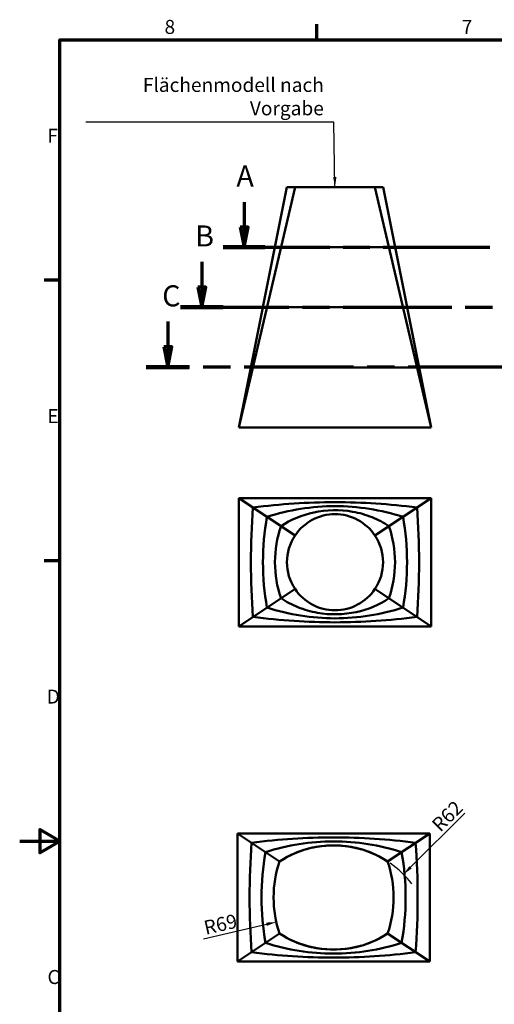
# Model space of a CAD drawing. Units: millimetres. Extents: x 0 to 1485, y -199 to 1050.
# Drawn here: x 0 to 296, y 423 to 1038 of the extents above; entities that cross this region are included whole.
import ezdxf

# ---------------------------------------------------------------- set-up
doc = ezdxf.new("R2010")
doc.units = ezdxf.units.MM
doc.header["$LTSCALE"] = 2.5
doc.linetypes.add('CHAIN', pattern=[0.3543, 0.2362, -0.0295, 0.0591, -0.0295])
for name, color, linetype, lineweight in [('Bemaßung (ISO)', 7, 'Continuous', 25), ('Rahmen (ISO)', 7, 'Continuous', 70), ('Schnittlinie (ISO)', 7, 'CHAIN', 70), ('Sichtbar (ISO)', 7, 'Continuous', 50), ('Symbol (ISO)', 7, 'Continuous', 25)]:
    doc.layers.add(name, color=color, linetype=linetype, lineweight=lineweight)
doc.styles.add('Bezeichnungstext (DIN)', font='isocpeur.ttf')
doc.styles.add('Notiztext (DIN)', font='isocpeur.ttf')
doc.dimstyles.new('Standard (DIN)', dxfattribs={"dimscale": 2.5, "dimtxt": 3.5, "dimasz": 2.5, "dimexe": 3.175, "dimexo": 0.8, "dimgap": 0.8, "dimtad": 1, "dimdec": 0, "dimrnd": 1e-08, "dimtxsty": 'Notiztext (DIN)', "dimcen": 0.09, "dimdle": 10, "dimclrd": 256, "dimclre": 256, "dimclrt": 256, "dimadec": 0, "dimazin": 2, "dimtfac": 1, "dimtmove": 0, "dimatfit": 3, "dimfxl": 1, "dimtolj": 1, "dimtzin": 0, "dimlwd": -1, "dimlwe": -1, "dimarcsym": 0})
doc.dimstyles.new('Standard - Methode 2a (DIN)$7', dxfattribs={"dimscale": 2.5, "dimtxt": 3.5, "dimasz": 2.5, "dimexe": 3.175, "dimexo": 0.8, "dimgap": 0.8, "dimtad": 1, "dimtih": 1, "dimtoh": 1, "dimrnd": 1e-08, "dimtxsty": 'Notiztext (DIN)', "dimcen": 0.09, "dimdle": 10, "dimclrd": 256, "dimclre": 256, "dimclrt": 256, "dimazin": 2, "dimtfac": 1, "dimtmove": 0, "dimatfit": 3, "dimfxl": 1, "dimtolj": 1, "dimlwd": -1, "dimlwe": -1, "dimarcsym": 0})

# ---------------------------------------------------------------- blocks, each defined once
blk = doc.blocks.new('Ränder Vorgaberahmen')
at = {"layer": 'Rahmen (ISO)'}
for p, q in [((74.25, 410), (74.25, 413.9)), ((10, 350), (6.1, 350)), ((10, 280), (6.1, 280))]:
    blk.add_line(p, q, dxfattribs=at)
at = {"layer": 'Rahmen (ISO)', "flags": 128}
for points in [[(10, 10), (10, 410), (584, 410), (584, 10), (10, 10)], [(0, 210), (10, 210), (5, 212.89), (5, 207.11), (10, 210)]]:
    blk.add_lwpolyline(points, dxfattribs=at)
at = {"layer": 'Rahmen (ISO)', "char_height": 3.5, "attachment_point": 7, "style": 'Notiztext (DIN)'}
for s, insert in [('8', (36.2, 410.4)), ('7', (110.45, 410.4)), ('F', (6.93, 383.25)), ('E', (6.93, 313.25)), ('D', (6.75, 243.25)), ('C', (6.93, 173.25))]:
    blk.add_mtext(s, dxfattribs=dict(at, insert=insert))
blk = doc.blocks.new('2DTransSchnitt0')
at = {"layer": 'Schnittlinie (ISO)', "linetype": 'Continuous'}
for p, q in [((56.06, 369.54), (56.06, 363.27)), ((263.96, 369.54), (263.96, 363.27)), ((55.06, 363.27), (56.06, 358.27)), ((57.06, 363.27), (55.06, 363.27)), ((56.06, 363.27), (56.06, 358.27)), ((56.06, 358.27), (57.06, 363.27)), ((262.96, 363.27), (263.96, 358.27)), ((264.96, 363.27), (262.96, 363.27)), ((263.96, 363.27), (263.96, 358.27)), ((263.96, 358.27), (264.96, 363.27))]:
    blk.add_line(p, q, dxfattribs=at)
at = {"layer": 'Schnittlinie (ISO)', "linetype": 'CHAIN', "ltscale": 45.138115}
blk.add_line((50.86, 358.27), (269.16, 358.27), dxfattribs=at)
at = {"layer": 'Schnittlinie (ISO)', "linetype": 'Continuous', "lineweight": 140}
for p, q in [((50.86, 358.27), (61.26, 358.27)), ((258.77, 358.27), (269.16, 358.27))]:
    blk.add_line(p, q, dxfattribs=at)
at = {"layer": 'Schnittlinie (ISO)', "linetype": 'Continuous', "flags": 128}
for points in [[(55.06, 363.27), (56.06, 358.27), (57.06, 363.27), (55.06, 363.27)], [(262.96, 363.27), (263.96, 358.27), (264.96, 363.27), (262.96, 363.27)]]:
    blk.add_lwpolyline(points, dxfattribs=at)
at = {"layer": 'Schnittlinie (ISO)'}
for points in [[(55.06, 363.27), (56.06, 358.27), (57.06, 363.27), (55.06, 363.27)], [(262.96, 363.27), (263.96, 358.27), (264.96, 363.27), (262.96, 363.27)]]:
    blk.add_solid(points, dxfattribs=at)
at = {"layer": 'Schnittlinie (ISO)', "char_height": 5.25, "attachment_point": 7, "style": 'Bezeichnungstext (DIN)'}
for insert in [(54.15, 371.77), (262.05, 371.77)]:
    blk.add_mtext('A', dxfattribs=dict(at, insert=insert))
blk = doc.blocks.new('2DTransSchnitt1')
at = {"layer": 'Schnittlinie (ISO)', "linetype": 'Continuous'}
for p, q in [((45.5, 354.63), (45.5, 348.3)), ((273.28, 354.63), (273.28, 348.3)), ((44.5, 348.3), (45.5, 343.3)), ((46.5, 348.3), (44.5, 348.3)), ((45.5, 348.3), (45.5, 343.3)), ((45.5, 343.3), (46.5, 348.3)), ((272.28, 348.3), (273.28, 343.3)), ((274.28, 348.3), (272.28, 348.3)), ((273.28, 348.3), (273.28, 343.3)), ((273.28, 343.3), (274.28, 348.3))]:
    blk.add_line(p, q, dxfattribs=at)
at = {"layer": 'Schnittlinie (ISO)', "linetype": 'CHAIN', "ltscale": 45.920742}
blk.add_line((40.16, 343.3), (278.61, 343.3), dxfattribs=at)
at = {"layer": 'Schnittlinie (ISO)', "linetype": 'Continuous', "lineweight": 140}
for p, q in [((40.16, 343.3), (50.83, 343.3)), ((267.94, 343.3), (278.61, 343.3))]:
    blk.add_line(p, q, dxfattribs=at)
at = {"layer": 'Schnittlinie (ISO)', "linetype": 'Continuous', "flags": 128}
for points in [[(44.5, 348.3), (45.5, 343.3), (46.5, 348.3), (44.5, 348.3)], [(272.28, 348.3), (273.28, 343.3), (274.28, 348.3), (272.28, 348.3)]]:
    blk.add_lwpolyline(points, dxfattribs=at)
at = {"layer": 'Schnittlinie (ISO)'}
for points in [[(44.5, 348.3), (45.5, 343.3), (46.5, 348.3), (44.5, 348.3)], [(272.28, 348.3), (273.28, 343.3), (274.28, 348.3), (272.28, 348.3)]]:
    blk.add_solid(points, dxfattribs=at)
at = {"layer": 'Schnittlinie (ISO)', "char_height": 5.25, "attachment_point": 7, "style": 'Bezeichnungstext (DIN)'}
for insert in [(43.85, 356.8), (271.63, 356.8)]:
    blk.add_mtext('B', dxfattribs=dict(at, insert=insert))
blk = doc.blocks.new('2DTransSchnitt2')
at = {"layer": 'Schnittlinie (ISO)', "linetype": 'Continuous'}
for p, q in [((36.99, 339.72), (36.99, 333.35)), ((283.16, 339.72), (283.16, 333.35)), ((35.99, 333.35), (36.99, 328.35)), ((37.99, 333.35), (35.99, 333.35)), ((36.99, 333.35), (36.99, 328.35)), ((36.99, 328.35), (37.99, 333.35)), ((282.16, 333.35), (283.16, 328.35)), ((284.16, 333.35), (282.16, 333.35)), ((283.16, 333.35), (283.16, 328.35)), ((283.16, 328.35), (284.16, 333.35))]:
    blk.add_line(p, q, dxfattribs=at)
at = {"layer": 'Schnittlinie (ISO)', "linetype": 'CHAIN', "ltscale": 46.320187}
blk.add_line((288.56, 328.35), (31.58, 328.35), dxfattribs=at)
at = {"layer": 'Schnittlinie (ISO)', "linetype": 'Continuous', "lineweight": 140}
for p, q in [((42.39, 328.35), (31.58, 328.35)), ((288.56, 328.35), (277.75, 328.35))]:
    blk.add_line(p, q, dxfattribs=at)
at = {"layer": 'Schnittlinie (ISO)', "linetype": 'Continuous', "flags": 128}
for points in [[(35.99, 333.35), (36.99, 328.35), (37.99, 333.35), (35.99, 333.35)], [(282.16, 333.35), (283.16, 328.35), (284.16, 333.35), (282.16, 333.35)]]:
    blk.add_lwpolyline(points, dxfattribs=at)
at = {"layer": 'Schnittlinie (ISO)'}
for points in [[(35.99, 333.35), (36.99, 328.35), (37.99, 333.35), (35.99, 333.35)], [(282.16, 333.35), (283.16, 328.35), (284.16, 333.35), (282.16, 333.35)]]:
    blk.add_solid(points, dxfattribs=at)
at = {"layer": 'Schnittlinie (ISO)', "char_height": 5.25, "attachment_point": 7, "style": 'Bezeichnungstext (DIN)'}
for insert in [(35.61, 341.85), (281.78, 341.85)]:
    blk.add_mtext('C', dxfattribs=dict(at, insert=insert))
blk = doc.blocks.new('*D16')
at = {"layer": 'Bemaßung (ISO)'}
blk.add_line((278.01, 542.57), (244.16, 508.72), dxfattribs=at)
blk.add_arc((196.1, 460.66), 61.72, 37.63118, 55.03192, dxfattribs=at)
blk.add_solid([(243.42, 509.45), (244.9, 507.98), (239.74, 504.3)], dxfattribs=at)
at = {"layer": 'Defpoints', "color": 0}
for p in [(239.74, 504.3), (196.1, 460.66)]:
    blk.add_point(p, dxfattribs=at)
at = {"layer": 'Bemaßung (ISO)', "insert": (256.62, 536.38), "char_height": 8.75, "attachment_point": 1, "rotation": 45, "style": 'Notiztext (DIN)'}
blk.add_mtext('\\A1;R62', dxfattribs=at)
blk = doc.blocks.new('*D17')
at = {"layer": 'Bemaßung (ISO)'}
blk.add_line((114.75, 464.15), (154.24, 473.18), dxfattribs=at)
blk.add_solid([(154.01, 474.19), (154.47, 472.16), (160.33, 474.57)], dxfattribs=at)
at = {"layer": 'Defpoints', "color": 0}
for p in [(227.32, 489.88), (160.33, 474.57)]:
    blk.add_point(p, dxfattribs=at)
at = {"layer": 'Bemaßung (ISO)', "insert": (114.31, 475.08), "char_height": 8.75, "attachment_point": 1, "rotation": 12.87211, "style": 'Notiztext (DIN)'}
blk.add_mtext('\\A1;R69', dxfattribs=at)

msp = doc.modelspace()

# ---------------------------------------------------------------- linework, layer by layer
at = {"layer": 'Sichtbar (ISO)'}
for p, q in [((136.96, 783.14), (172, 933.14)), ((136.96, 783.14), (166.96, 933.14)), ((166.96, 933.14), (172, 933.14)), ((172, 933.14), (221.92, 933.14)), ((256.96, 783.14), (221.92, 933.14)), ((221.92, 933.14), (226.96, 933.14)), ((226.96, 933.14), (256.96, 783.14)), ((256.96, 783.14), (136.96, 783.14)), ((136.96, 659.06), (136.96, 739.06)), ((136.96, 739.06), (172, 715.7)), ((136.96, 739.06), (256.96, 739.06)), ((256.96, 739.06), (221.92, 715.7)), ((256.96, 739.06), (256.96, 659.06)), ((136.96, 659.06), (172, 682.42)), ((256.96, 659.06), (221.92, 682.42)), ((256.96, 659.06), (136.96, 659.06)), ((136.1, 449.88), (136.1, 529.88)), ((136.1, 529.88), (162.38, 512.35)), ((136.1, 529.88), (256.1, 529.88)), ((256.1, 529.88), (229.81, 512.35)), ((256.1, 529.88), (256.1, 449.88)), ((136.1, 449.88), (162.38, 467.4)), ((256.1, 449.88), (229.81, 467.4)), ((256.1, 449.88), (136.1, 449.88))]:
    msp.add_line(p, q, dxfattribs=at)
for start, end in [(33.69007, 146.30993), (146.30993, 213.69007), (326.30993, 33.69007), (213.69007, 326.30993)]:
    msp.add_arc((196.96, 699.06), 30, start, end, dxfattribs=at)
for points in [[(163.24, 895.64), (160.72, 895.64), (159.96, 895.64), (159.46, 895.64)], [(234.46, 895.64), (233.95, 895.64), (233.2, 895.64), (230.68, 895.64)], [(151.96, 858.14), (152.3, 858.14), (152.8, 858.14), (154.48, 858.14)], [(239.44, 858.14), (241.11, 858.14), (241.62, 858.14), (241.96, 858.14)], [(144.46, 820.64), (144.63, 820.64), (144.89, 820.64), (145.72, 820.64)], [(248.2, 820.64), (249.03, 820.64), (249.29, 820.64), (249.46, 820.64)]]:
    msp.add_open_spline(points, degree=3, dxfattribs=at)
for points, knots in [([(230.68, 895.64), (224.53, 895.64), (217.54, 895.64), (202.29, 895.64), (193.99, 895.64), (181.81, 895.64), (177.73, 895.64), (170.11, 895.64), (166.55, 895.64), (163.24, 895.64)], [0, 0, 0, 0, 2.22426, 2.22426, 4.659383, 4.659383, 5.920025, 5.920025, 7.114029, 7.114029, 7.114029, 7.114029]), ([(154.48, 858.14), (168.28, 858.14), (182.53, 858.14), (211.39, 858.14), (225.64, 858.14), (239.44, 858.14)], [0, 0, 0, 0, 4.348042, 4.348042, 8.696085, 8.696085, 8.696085, 8.696085]), ([(145.72, 820.64), (163.12, 820.64), (179.65, 820.64), (214.27, 820.64), (230.79, 820.64), (248.2, 820.64)], [0, 0, 0, 0, 5.261607, 5.261607, 10.523214, 10.523214, 10.523214, 10.523214]), ([(145.72, 733.22), (144.89, 721.79), (144.46, 710.5), (144.46, 687.62), (144.89, 676.33), (145.72, 664.9)], [0, 0, 0, 0, 3.437563, 3.437563, 6.875127, 6.875127, 6.875127, 6.875127]), ([(248.2, 733.22), (230.79, 735.4), (214.27, 736.56), (179.65, 736.56), (163.12, 735.4), (145.72, 733.22)], [0, 0, 0, 0, 5.261607, 5.261607, 10.523214, 10.523214, 10.523214, 10.523214]), ([(239.44, 727.38), (225.64, 731.81), (211.39, 734.06), (182.53, 734.06), (168.28, 731.81), (154.48, 727.38)], [0, 0, 0, 0, 4.348042, 4.348042, 8.696085, 8.696085, 8.696085, 8.696085]), ([(163.24, 721.54), (169.38, 725.69), (176.38, 728.57), (191.62, 731.87), (199.92, 732.02), (212.11, 729.86), (216.19, 728.71), (223.81, 725.64), (227.37, 723.77), (230.68, 721.54)], [0, 0, 0, 0, 2.22426, 2.22426, 4.659383, 4.659383, 5.920025, 5.920025, 7.114029, 7.114029, 7.114029, 7.114029]), ([(248.2, 664.9), (249.03, 676.33), (249.46, 687.62), (249.46, 710.5), (249.03, 721.79), (248.2, 733.22)], [0, 0, 0, 0, 3.437563, 3.437563, 6.875127, 6.875127, 6.875127, 6.875127]), ([(154.48, 727.38), (152.8, 718.02), (151.96, 708.56), (151.96, 689.56), (152.8, 680.1), (154.48, 670.74)], [0, 0, 0, 0, 2.851801, 2.851801, 5.703602, 5.703602, 5.703602, 5.703602]), ([(239.44, 670.74), (241.11, 680.1), (241.96, 689.56), (241.96, 708.56), (241.11, 718.02), (239.44, 727.38)], [0, 0, 0, 0, 2.851801, 2.851801, 5.703602, 5.703602, 5.703602, 5.703602]), ([(163.24, 676.58), (160.72, 683.78), (159.46, 691.42), (159.46, 706.7), (160.72, 714.34), (163.24, 721.54)], [0, 0, 0, 0, 2.289233, 2.289233, 4.578466, 4.578466, 4.578466, 4.578466]), ([(230.68, 721.54), (233.2, 714.34), (234.46, 706.7), (234.46, 691.42), (233.2, 683.78), (230.68, 676.58)], [0, 0, 0, 0, 2.289233, 2.289233, 4.578466, 4.578466, 4.578466, 4.578466]), ([(230.68, 676.58), (224.53, 672.43), (217.54, 669.55), (202.29, 666.25), (193.99, 666.1), (181.81, 668.26), (177.73, 669.42), (170.11, 672.48), (166.55, 674.35), (163.24, 676.58)], [0, 0, 0, 0, 2.22426, 2.22426, 4.659383, 4.659383, 5.920025, 5.920025, 7.114029, 7.114029, 7.114029, 7.114029]), ([(154.48, 670.74), (168.28, 666.31), (182.53, 664.06), (211.39, 664.06), (225.64, 666.31), (239.44, 670.74)], [0, 0, 0, 0, 4.348042, 4.348042, 8.696085, 8.696085, 8.696085, 8.696085]), ([(145.72, 664.9), (163.12, 662.73), (179.65, 661.56), (214.27, 661.56), (230.79, 662.73), (248.2, 664.9)], [0, 0, 0, 0, 5.261607, 5.261607, 10.523214, 10.523214, 10.523214, 10.523214]), ([(144.86, 524.04), (144.03, 512.61), (143.6, 501.32), (143.6, 478.43), (144.03, 467.14), (144.86, 455.72)], [0, 0, 0, 0, 3.437563, 3.437563, 6.875127, 6.875127, 6.875127, 6.875127]), ([(247.34, 524.04), (229.94, 526.21), (213.41, 527.38), (178.79, 527.38), (162.26, 526.21), (144.86, 524.04)], [0, 0, 0, 0, 5.261607, 5.261607, 10.523214, 10.523214, 10.523214, 10.523214]), ([(238.58, 518.2), (224.78, 522.63), (210.53, 524.88), (181.67, 524.88), (167.42, 522.63), (153.62, 518.2)], [0, 0, 0, 0, 4.348042, 4.348042, 8.696085, 8.696085, 8.696085, 8.696085]), ([(162.38, 512.35), (165.7, 514.59), (169.26, 516.46), (176.89, 519.52), (180.97, 520.68), (193.15, 522.83), (201.45, 522.68), (216.68, 519.38), (223.67, 516.5), (229.81, 512.35)], [-7.112961, -7.112961, -7.112961, -7.112961, -5.918055, -5.918055, -4.656454, -4.656454, -2.222777, -2.222777, 0, 0, 0, 0]), ([(162.38, 512.36), (168.52, 516.5), (175.52, 519.39), (190.77, 522.68), (199.06, 522.83), (211.25, 520.68), (215.33, 519.52), (222.95, 516.46), (226.51, 514.59), (229.82, 512.36)], [0, 0, 0, 0, 2.22426, 2.22426, 4.659383, 4.659383, 5.920025, 5.920025, 7.114029, 7.114029, 7.114029, 7.114029]), ([(247.34, 455.72), (248.17, 467.14), (248.6, 478.43), (248.6, 501.32), (248.17, 512.61), (247.34, 524.04)], [0, 0, 0, 0, 3.437563, 3.437563, 6.875127, 6.875127, 6.875127, 6.875127]), ([(153.62, 518.2), (151.94, 508.84), (151.1, 499.38), (151.1, 480.38), (151.94, 470.91), (153.62, 461.56)], [0, 0, 0, 0, 2.851801, 2.851801, 5.703602, 5.703602, 5.703602, 5.703602]), ([(238.58, 461.56), (240.25, 470.91), (241.1, 480.38), (241.1, 499.38), (240.25, 508.84), (238.58, 518.2)], [0, 0, 0, 0, 2.851801, 2.851801, 5.703602, 5.703602, 5.703602, 5.703602]), ([(162.38, 467.39), (159.86, 474.6), (158.6, 482.24), (158.6, 497.52), (159.86, 505.15), (162.38, 512.36)], [0, 0, 0, 0, 2.289233, 2.289233, 4.578466, 4.578466, 4.578466, 4.578466]), ([(162.38, 467.4), (159.87, 474.6), (158.6, 482.24), (158.6, 497.51), (159.87, 505.15), (162.38, 512.35)], [-4.577622, -4.577622, -4.577622, -4.577622, -2.288811, -2.288811, 0, 0, 0, 0]), ([(229.81, 512.35), (232.33, 505.15), (233.59, 497.51), (233.59, 482.24), (232.33, 474.6), (229.81, 467.4)], [-4.577622, -4.577622, -4.577622, -4.577622, -2.288811, -2.288811, 0, 0, 0, 0]), ([(229.82, 512.36), (232.34, 505.15), (233.6, 497.52), (233.6, 482.24), (232.34, 474.6), (229.82, 467.39)], [0, 0, 0, 0, 2.289233, 2.289233, 4.578466, 4.578466, 4.578466, 4.578466]), ([(229.81, 467.4), (226.5, 465.16), (222.94, 463.3), (215.31, 460.23), (211.23, 459.07), (199.04, 456.92), (190.75, 457.07), (175.52, 460.37), (168.53, 463.25), (162.38, 467.4)], [-7.112961, -7.112961, -7.112961, -7.112961, -5.918055, -5.918055, -4.656454, -4.656454, -2.222777, -2.222777, 0, 0, 0, 0]), ([(229.82, 467.39), (223.67, 463.25), (216.68, 460.37), (201.43, 457.07), (193.14, 456.92), (180.95, 459.07), (176.87, 460.23), (169.25, 463.3), (165.69, 465.16), (162.38, 467.39)], [0, 0, 0, 0, 2.22426, 2.22426, 4.659383, 4.659383, 5.920025, 5.920025, 7.114029, 7.114029, 7.114029, 7.114029]), ([(153.62, 461.56), (167.42, 457.12), (181.67, 454.88), (210.53, 454.88), (224.78, 457.12), (238.58, 461.56)], [0, 0, 0, 0, 4.348042, 4.348042, 8.696085, 8.696085, 8.696085, 8.696085]), ([(144.86, 455.72), (162.26, 453.54), (178.79, 452.38), (213.41, 452.38), (229.94, 453.54), (247.34, 455.72)], [0, 0, 0, 0, 5.261607, 5.261607, 10.523214, 10.523214, 10.523214, 10.523214])]:
    msp.add_open_spline(points, degree=3, knots=knots, dxfattribs=at)

# ---------------------------------------------------------------- block references
at = {"xscale": 2.5, "yscale": 2.5, "zscale": 2.5}
msp.add_blockref('Ränder Vorgaberahmen', (0, 0), dxfattribs=at)
at = {"layer": 'Schnittlinie (ISO)', "xscale": 2.5, "yscale": 2.5, "zscale": 2.5}
for name in ['2DTransSchnitt0', '2DTransSchnitt1', '2DTransSchnitt2']:
    msp.add_blockref(name, (0, 0), dxfattribs=at)

# ---------------------------------------------------------------- texts
at = {"layer": 'Symbol (ISO)', "insert": (189.98, 975.22), "char_height": 8.75, "width": 150.4221, "attachment_point": 9, "style": 'Notiztext (DIN)'}
msp.add_mtext('{Flächenmodell nach Vorgabe}', dxfattribs=at)

# ---------------------------------------------------------------- dimensions: what is measured, and where the dimension line sits
at = {"layer": 'Bemaßung (ISO)'}
for center, mpoint, picture, middle in [((196.1, 460.66), (239.74, 504.3), '*D16', (270.41, 534.97)), ((227.32, 489.88), (160.33, 474.57), '*D17', (125.23, 466.55))]:
    dim = msp.add_radius_dim(center=center, mpoint=mpoint, dimstyle='Standard (DIN)', override={"dimdec": 0, "dimcen": 0, "dimtp": 0, "dimtm": 0, "dimtdec": 2, "dimtofl": 0}, dxfattribs=at)
    dim.commit()
    dim.dimension.update_dxf_attribs({"geometry": picture, "text_midpoint": middle, "dimtype": 164})

# ---------------------------------------------------------------- leaders
at = {"layer": 'Symbol (ISO)', "annotation_type": 0, "has_hookline": 1, "hookline_direction": 1, "text_width": 148.75}
msp.add_leader([(196.96, 933.14), (196.23, 973.76), (189.98, 973.76)], dimstyle='Standard - Methode 2a (DIN)$7', override={"dimgap": 0, "dimtad": 1}, dxfattribs=at)

doc.saveas('drawing.dxf')
